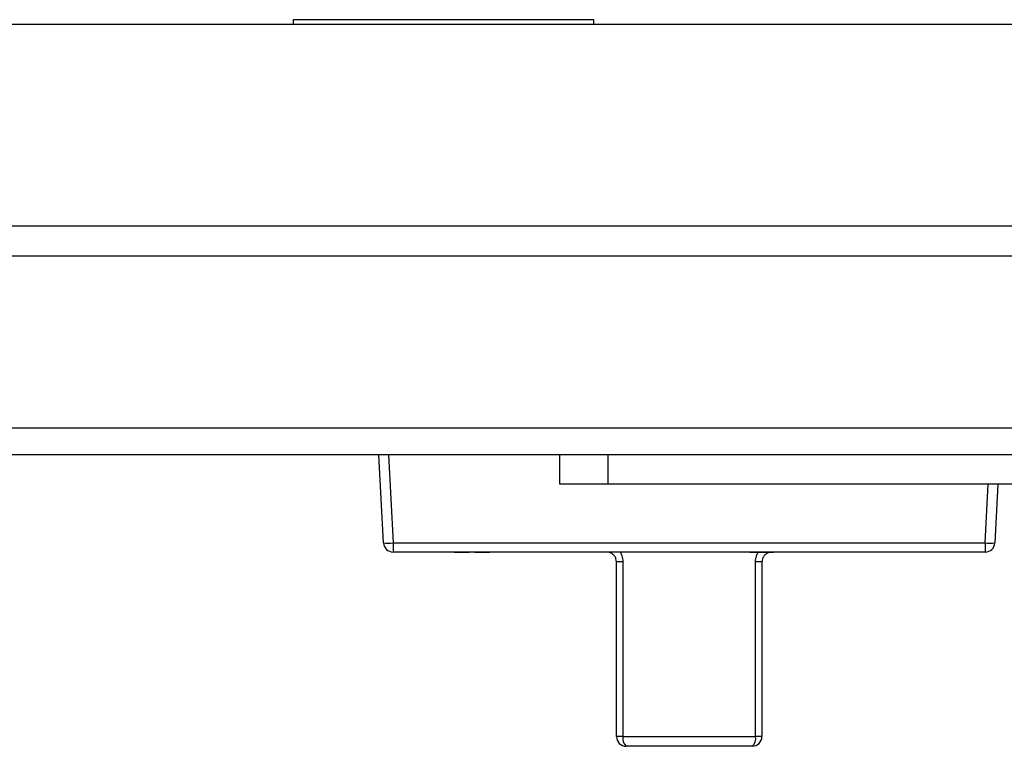
# Model space of a CAD drawing. Units: inches. Extents: x 0.4 to 10.6, y 0.4 to 8.1.
# Drawn here: x 7.3 to 7.5, y 5.7 to 5.9 of the extents above; entities that cross this region are included whole.
import ezdxf

# ---------------------------------------------------------------- set-up
doc = ezdxf.new("R2010")
doc.units = ezdxf.units.IN
doc.header["$MEASUREMENT"] = 0

msp = doc.modelspace()

# ---------------------------------------------------------------- linework, layer by layer
at = {"color": 7, "linetype": 'Continuous', "lineweight": 25}
for p, q in [((7.264117213224673, 5.866077819028928), (7.908841622673492, 5.866077819028926)), ((7.373093591177429, 5.866802228477747), (7.373093591177429, 5.866077819028928)), ((7.421912488815224, 5.866802228477747), (7.373093591177429, 5.866802228477747)), ((7.421912488815224, 5.866077819028928), (7.421912488815224, 5.866802228477747)), ((7.908841622673492, 5.833296471632464), (7.264117213224673, 5.833296471632464)), ((7.908841622673492, 5.828430062272228), (7.264117213224673, 5.828430062272229)), ((7.900170384229946, 5.800509208040738), (7.272788451668218, 5.800509208040739)), ((7.900170384229946, 5.796156559186407), (7.272788451668218, 5.796156559186408)), ((7.38777188783906, 5.781900912011222), (7.387024781028365, 5.796156559186408)), ((7.388597425964987, 5.796156559186408), (7.389344532775681, 5.781900912011222)), ((7.416400677791644, 5.79143214973759), (7.416400677791644, 5.796156559186408)), ((7.424274693539676, 5.79143214973759), (7.424274693539676, 5.796156559186408)), ((7.424274693539676, 5.79143214973759), (7.416400677791644, 5.79143214973759)), ((7.748684142358574, 5.791432149737589), (7.424274693539676, 5.79143214973759)), ((7.487564586795533, 5.791432149737588), (7.487065075792475, 5.781900912011222)), ((7.389344532775681, 5.781900912011222), (7.485492430855853, 5.781900912011222)), ((7.389344532775681, 5.781900912011222), (7.389344532775681, 5.780408527690344)), ((7.485492430855853, 5.781900912011222), (7.485492430855853, 5.780408527690344)), ((7.485492430855853, 5.780408527690344), (7.389344532775681, 5.780408527690344)), ((7.392966980776967, 5.780392779658849), (7.392966980776967, 5.780408527690344)), ((7.395563134623122, 5.780392779658849), (7.395563134623122, 5.780408527690344)), ((7.398223391033377, 5.780392779658849), (7.398223391033377, 5.780408527690344)), ((7.398697510445061, 5.780392779658849), (7.398697510445061, 5.780408527690344)), ((7.399249032059019, 5.780392779658849), (7.399249032059019, 5.780408527690344)), ((7.399249032059019, 5.780392779658849), (7.401684929494915, 5.780392779658849)), ((7.401684929494915, 5.780392779658849), (7.401684929494915, 5.780408527690344)), ((7.402582365392352, 5.780392779658849), (7.402582365392352, 5.780408527690344)), ((7.402582365392352, 5.780392779658849), (7.405018262828249, 5.780392779658849)), ((7.405018262828249, 5.780392779658849), (7.405018262828249, 5.780408527690344)), ((7.426213439944675, 5.780392779658849), (7.405150765280335, 5.780392779658849)), ((7.436003429220475, 5.780392779658849), (7.426213439944675, 5.780392779658849)), ((7.436003429220475, 5.780392779658849), (7.436003429220475, 5.780408527690344)), ((7.438388728316021, 5.780392779658849), (7.436003429220475, 5.780392779658849)), ((7.438388728316021, 5.780392779658849), (7.438388728316021, 5.780408527690344)), ((7.440442314326021, 5.780392779658849), (7.438388728316021, 5.780392779658849)), ((7.440992901556172, 5.780392779658849), (7.440992901556172, 5.780408527690344)), ((7.443589055402326, 5.780392779658849), (7.443589055402326, 5.780408527690344)), ((7.446249311812583, 5.780392779658849), (7.446249311812583, 5.780408527690344)), ((7.447369103479249, 5.780392779658849), (7.4468472600492, 5.780392779658849)), ((7.447274952838224, 5.780392779658849), (7.447274952838224, 5.780408527690344)), ((7.447274952838224, 5.780392779658849), (7.447369103479249, 5.780392779658849)), ((7.447369103479249, 5.780392779658849), (7.447369103479249, 5.780408527690344)), ((7.447369103479249, 5.780392779658849), (7.45067238873566, 5.780392779658849)), ((7.45067238873566, 5.780392779658849), (7.45067238873566, 5.780408527690344)), ((7.45067238873566, 5.780392779658849), (7.451121106684377, 5.780392779658849)), ((7.451121106684377, 5.780392779658849), (7.451121106684377, 5.780408527690344)), ((7.4696861983512, 5.780392779658849), (7.451121106684377, 5.780392779658849)), ((7.426657057624885, 5.778817976509242), (7.42560745819372, 5.778817976509242)), ((7.42560745819372, 5.750471519816329), (7.42560745819372, 5.778817976509242)), ((7.426657057624885, 5.778817976509242), (7.426657057624883, 5.750471519816329)), ((7.448179906006651, 5.750471519816329), (7.448179906006651, 5.778817976509242)), ((7.449229505437814, 5.778817976509242), (7.448179906006651, 5.778817976509242)), ((7.449229505437814, 5.778817976509242), (7.449229505437814, 5.750471519816329)), ((7.426657057624883, 5.750471519816329), (7.42560745819372, 5.750471519816329)), ((7.426657057624883, 5.750471519816329), (7.448179906006651, 5.750471519816329)), ((7.449229505437814, 5.750471519816329), (7.448179906006651, 5.750471519816329)), ((7.447654702288208, 5.748896716666724), (7.427182261343327, 5.748896716666724)), ((7.435294827500521, 5.748880968635227), (7.435294827500521, 5.748896716666724)), ((7.437418481815767, 5.748880968635227), (7.435294827500521, 5.748880968635227)), ((7.437418481815767, 5.748880968635227), (7.437418481815767, 5.748896716666724)), ((7.439542136131013, 5.748880968635227), (7.437418481815767, 5.748880968635227)), ((7.439542136131013, 5.748880968635227), (7.439542136131013, 5.748896716666724))]:
    msp.add_line(p, q, dxfattribs=at)
at = {"color": 1, "linetype": 'Continuous', "lineweight": 25}
msp.add_line((7.485492430855853, 5.781900912011222), (7.485991941858911, 5.791432149737588), dxfattribs=at)
at = {"color": 7, "linetype": 'Continuous', "lineweight": 25}
for centre, radius, start, end in [((7.38855821030737, 5.789437061390013), 0.007577060807702637, 264.0433076282, 275.9566923718016), ((7.389344532775681, 5.781983330839951), 0.001574803149607007, 182.9999999999982, 270.0000000000008), ((7.486278753324164, 5.789437061390032), 0.007577060807721281, 264.0433076282079, 275.956692371787), ((7.485492430855853, 5.781983330839951), 0.001574803149607007, 270.0000000000008, 357.0000000000052), ((7.405150765280335, 5.780408527690344), 1.574803149662074e-05, 180, 270.0000000000008), ((7.4696861983512, 5.780408527690344), 1.574803149662074e-05, 270.0000000000008, 0), ((7.427182261343327, 5.750471519816329), 0.001574803149607007, 180, 270.0000000000008), ((7.428231457082402, 5.750121608461585), 0.001612814808963699, 167.469638355926, 229.4178969009286), ((7.446605506549134, 5.750121608461583), 0.00161281480896235, 310.5821030990901, 12.53036164414929), ((7.447654702288208, 5.750471519816329), 0.001574803149606119, 270.0000000000008, 0)]:
    msp.add_arc(centre, radius, start, end, dxfattribs=at)
for points, knots in [([(7.42560745819372, 5.778817976509242), (7.425591078622409, 5.778987900134135), (7.425557734908834, 5.779333811792619), (7.425304526072817, 5.779788634857523), (7.424937912334944, 5.780138633998637), (7.424491955679755, 5.780355473043232), (7.424185081565967, 5.780380398840667), (7.424032655044114, 5.780392779658849)], [0, 0, 0, 0, 0.1770063107878056, 0.3603298044351551, 0.5583540872071302, 0.7806313815564168, 1, 1, 1, 1]), ([(7.426213439944675, 5.780392779658849), (7.426315666035165, 5.780203108574514), (7.426576830093202, 5.779718542747529), (7.426626704996117, 5.779158689380971), (7.426657057624885, 5.778817976509242)], [0, 0, 0, 0, 0.3914248049950996, 0.9999999999999999, 0.9999999999999999, 0.9999999999999999, 0.9999999999999999]), ([(7.448179906006651, 5.778817976509242), (7.448210258635418, 5.779158689380971), (7.448260133538333, 5.779718542747529), (7.44852129759637, 5.780203108574514), (7.448623523686859, 5.780392779658849)], [0, 0, 0, 0, 0.6085751950048752, 1, 1, 1, 1]), ([(7.450804308587421, 5.780392779658849), (7.450651882065568, 5.780380398840667), (7.450345007951779, 5.780355473043232), (7.44989905129659, 5.780138633998637), (7.449532437558718, 5.779788634857523), (7.4492792287227, 5.77933381179262), (7.449245885009127, 5.778987900134135), (7.449229505437814, 5.778817976509242)], [0, 0, 0, 0, 0.2193686184435806, 0.4416459127928646, 0.6396701955648373, 0.8229936892121847, 1, 1, 1, 1])]:
    msp.add_open_spline(points, degree=3, knots=knots, dxfattribs=at)

doc.saveas('drawing.dxf')
